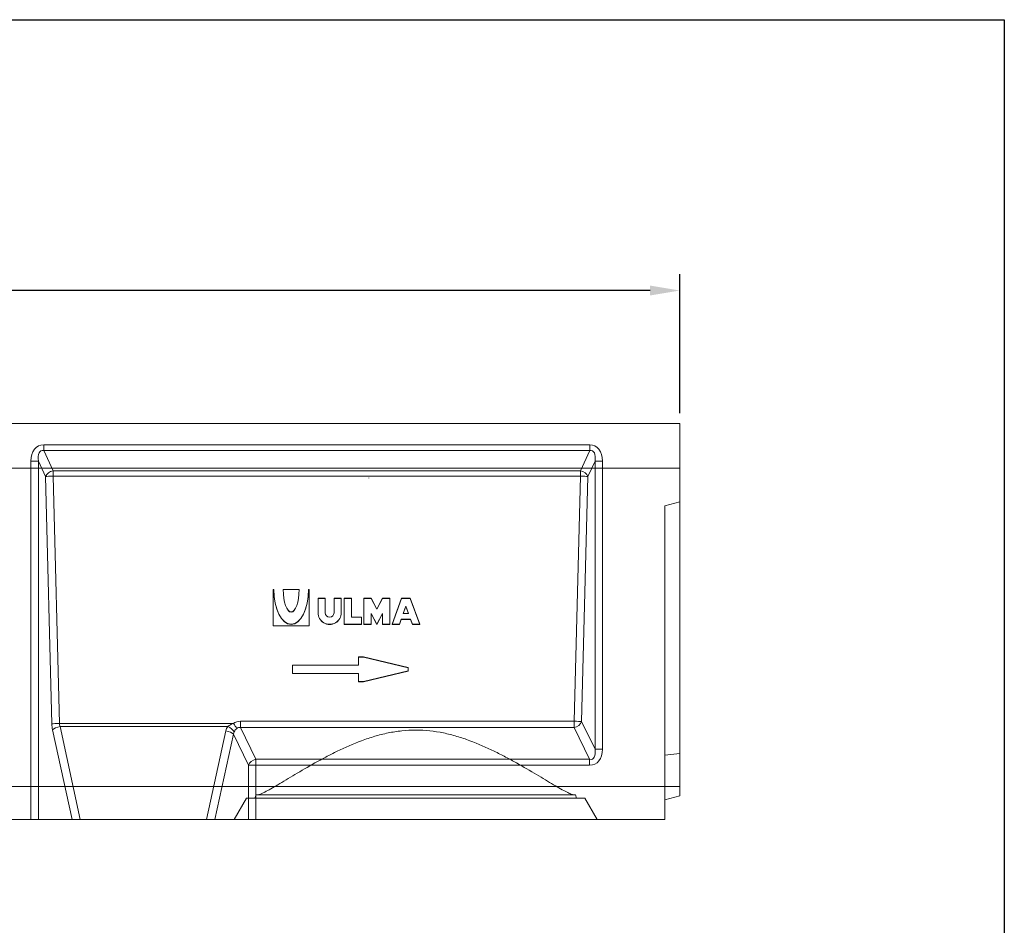
# Model space of a CAD drawing. Units: millimetres. Extents: x 0 to 1780, y 0 to 1231.
# Drawn here: x 1183 to 1780, y 682 to 1231 of the extents above; entities that cross this region are included whole.
import ezdxf
from ezdxf.lldxf.tags import DXFTag

# ---------------------------------------------------------------- set-up
doc = ezdxf.new("R2010")
doc.units = ezdxf.units.MM
doc.layers.add('Part_Channel', color=7, linetype='Continuous', lineweight=9)
doc.styles.get("Standard").update_dxf_attribs({"font": 'arial.ttf'})
tags = doc.linetypes.add('HIDDEN2', pattern=[0.1875, 0.125, -0.0625]).pattern_tags.tags
tags[6:7] = [DXFTag(74, 4), DXFTag(75, 0), DXFTag(340, '0'), DXFTag(46, 0.0), DXFTag(50, 0.0), DXFTag(44, 0.0), DXFTag(45, 0.0)]
tags[4:5] = [DXFTag(74, 4), DXFTag(75, 0), DXFTag(340, '0'), DXFTag(46, 0.0), DXFTag(50, 0.0), DXFTag(44, 0.0), DXFTag(45, 0.0)]
doc.dimstyles.new('Ulma', dxfattribs={"dimscale": 100, "dimtxt": 0.18, "dimasz": 0.18, "dimexe": 0.1, "dimexo": 0.0625, "dimgap": 0.1, "dimtad": 1, "dimdec": 4, "dimdsep": 46, "dimtxsty": 'Standard', "dimcen": 0.09, "dimclrd": 154, "dimclre": 154, "dimclrt": 154, "dimadec": 1, "dimazin": 2, "dimtfac": 1, "dimtdec": 4, "dimtmove": 0, "dimatfit": 3, "dimfxl": 1, "dimtolj": 1, "dimtzin": 0, "dimarcsym": 0})

# ---------------------------------------------------------------- blocks, each defined once
blk = doc.blocks.new('*D17')
at = {"layer": 'Defpoints', "color": 0}
for p in [(583.2, 1066.65), (583.2, 986.1), (1583.2, 986.1)]:
    blk.add_point(p, dxfattribs=at)
at = {"layer": 'Part_Channel', "color": 154, "lineweight": -2}
for p, q in [((583.2, 992.35), (583.2, 1076.65)), ((1583.2, 992.35), (1583.2, 1076.65)), ((1565.2, 1066.65), (601.2, 1066.65))]:
    blk.add_line(p, q, dxfattribs=at)
at = {"layer": 'Part_Channel', "color": 154}
for points in [[(601.2, 1069.65), (601.2, 1063.65), (583.2, 1066.65)], [(1565.2, 1069.65), (1565.2, 1063.65), (1583.2, 1066.65)]]:
    blk.add_solid(points, dxfattribs=at)
at = {"layer": 'Part_Channel', "color": 154, "insert": (1083.2, 1085.84), "char_height": 18, "attachment_point": 5}
blk.add_mtext('\\A1;1000', dxfattribs=at)

msp = doc.modelspace()

# ---------------------------------------------------------------- linework, layer by layer
at = {"ltscale": 25.4}
for p, q in [((0, 1230.74842), (1779.85156, 1230.74842)), ((1779.85156, 1230.74842), (1779.85156, 0))]:
    msp.add_line(p, q, dxfattribs=at)
msp.add_line((1779.85156, 1230.74842), (1779.85156, 304.46588))
at = {"layer": 'Part_Channel', "color": 7, "linetype": 'Continuous', "ltscale": 25.4}
for p, q in [((1583.19922, 986.09687), (583.19922, 986.09687)), ((1583.19922, 986.09687), (1583.19922, 938.50841)), ((1197.75035, 973.16794), (1528.64808, 973.16794)), ((1197.75035, 969.6324), (1197.75035, 973.16794)), ((1528.64808, 969.6324), (1528.64808, 973.16794)), ((1528.64808, 969.6324), (1197.75035, 969.6324)), ((1197.75035, 969.6324), (1203.41557, 957.4833)), ((1522.98286, 957.4833), (1528.64808, 969.6324)), ((1190.01386, 746.09687), (1190.01386, 963.25198)), ((1190.01386, 963.25198), (1194.5454, 963.25198)), ((1194.5454, 963.25198), (1194.5454, 746.09687)), ((1198.88403, 953.94776), (1194.5454, 963.25198)), ((1531.85303, 963.25198), (1527.5144, 953.94776)), ((1531.85303, 788.75797), (1531.85303, 963.25198)), ((1531.85303, 963.25198), (1536.38457, 963.25198)), ((1536.38457, 963.25198), (1536.38457, 788.75797)), ((1203.41557, 957.4833), (1522.98286, 957.4833)), ((1203.41557, 954.21973), (1203.41557, 957.4833)), ((1522.98286, 954.21973), (1522.98286, 957.4833)), ((1202.69108, 804.07529), (1198.88403, 953.94776)), ((1522.98286, 954.21973), (1203.41557, 954.21973)), ((1203.41557, 954.21973), (1207.22262, 804.34726)), ((1519.2096, 805.6773), (1522.98286, 954.21973)), ((1527.5144, 953.94776), (1523.74114, 805.40534)), ((1574.19922, 936.09687), (1583.19922, 938.50841)), ((1583.19922, 786.15452), (1583.19922, 938.50841)), ((1574.19922, 936.09687), (1574.19922, 746.09687)), ((1337.14433, 885.48738), (1336.70433, 885.48738)), ((1336.70433, 885.3786), (1336.70433, 885.48738)), ((1337.14433, 885.3786), (1336.70433, 885.3786)), ((1336.70433, 885.3786), (1336.70433, 863.41116)), ((1337.14433, 885.3786), (1337.14433, 885.48738)), ((1342.86433, 885.3786), (1342.86433, 885.48738)), ((1342.86433, 885.48738), (1352.54433, 885.48738)), ((1342.86433, 885.3786), (1352.54433, 885.3786)), ((1352.54433, 885.3786), (1352.54433, 885.48738)), ((1358.70433, 885.48738), (1358.26433, 885.48738)), ((1358.26433, 885.3786), (1358.26433, 885.48738)), ((1358.70433, 885.3786), (1358.26433, 885.3786)), ((1358.70433, 885.3786), (1358.70433, 885.48738)), ((1358.70433, 863.41116), (1358.70433, 885.3786)), ((1368.38433, 880.2152), (1363.98433, 880.2152)), ((1363.98433, 880.10641), (1363.98433, 880.2152)), ((1368.38433, 880.10641), (1363.98433, 880.10641)), ((1363.98433, 880.10641), (1363.98433, 871.31944)), ((1368.38433, 880.10641), (1368.38433, 880.2152)), ((1368.38433, 871.31944), (1368.38433, 880.10641)), ((1378.06433, 880.2152), (1373.66433, 880.2152)), ((1373.66433, 880.10641), (1373.66433, 880.2152)), ((1378.06433, 880.10641), (1373.66433, 880.10641)), ((1373.66433, 880.10641), (1373.66433, 871.31944)), ((1378.06433, 880.10641), (1378.06433, 880.2152)), ((1378.06433, 871.31944), (1378.06433, 880.10641)), ((1384.22433, 880.2152), (1379.82433, 880.2152)), ((1379.82433, 880.10641), (1379.82433, 880.2152)), ((1384.22433, 880.10641), (1379.82433, 880.10641)), ((1379.82433, 880.10641), (1379.82433, 864.28986)), ((1384.22433, 880.10641), (1384.22433, 880.2152)), ((1384.22433, 868.68335), (1384.22433, 880.10641)), ((1396.10433, 880.2152), (1391.70433, 880.2152)), ((1391.70433, 880.10641), (1391.70433, 880.2152)), ((1396.10433, 880.10641), (1391.70433, 880.10641)), ((1391.70433, 880.10641), (1391.70433, 864.28986)), ((1396.10433, 880.10641), (1396.10433, 880.2152)), ((1399.62433, 873.62497), (1396.10433, 880.2152)), ((1399.62433, 873.51618), (1396.10433, 880.10641)), ((1403.14433, 880.2152), (1399.62433, 873.62497)), ((1403.14433, 880.10641), (1399.62433, 873.51618)), ((1407.54433, 880.2152), (1403.14433, 880.2152)), ((1403.14433, 880.10641), (1403.14433, 880.2152)), ((1407.54433, 880.10641), (1403.14433, 880.10641)), ((1407.54433, 880.10641), (1407.54433, 880.2152)), ((1407.54433, 864.28986), (1407.54433, 880.10641)), ((1408.86433, 864.39865), (1414.58433, 880.2152)), ((1408.86433, 864.28986), (1414.58433, 880.10641)), ((1414.58433, 880.10641), (1414.58433, 880.2152)), ((1414.58433, 880.2152), (1419.86433, 880.2152)), ((1414.58433, 880.10641), (1419.86433, 880.10641)), ((1419.86433, 880.10641), (1419.86433, 880.2152)), ((1419.86433, 880.2152), (1425.58433, 864.39865)), ((1419.86433, 880.10641), (1425.58433, 864.28986)), ((1399.62433, 873.51618), (1399.62433, 873.62497)), ((1417.22433, 875.23978), (1415.64766, 870.88009)), ((1418.80099, 870.88009), (1417.22433, 875.23978)), ((1390.38433, 868.79214), (1384.22433, 868.79214)), ((1390.38433, 868.68335), (1384.22433, 868.68335)), ((1390.38433, 868.68335), (1390.38433, 868.79214)), ((1390.38433, 864.28986), (1390.38433, 868.68335)), ((1396.10433, 864.28986), (1396.10433, 870.88009)), ((1396.10433, 870.88009), (1399.62433, 864.28986)), ((1399.62433, 864.28986), (1403.14433, 870.88009)), ((1403.14433, 870.88009), (1403.14433, 864.28986)), ((1414.37655, 867.3653), (1413.26433, 864.28986)), ((1420.07211, 867.3653), (1414.37655, 867.3653)), ((1415.64766, 870.88009), (1418.80099, 870.88009)), ((1415.687, 870.98888), (1418.76165, 870.98888)), ((1421.18433, 864.28986), (1420.07211, 867.3653)), ((1336.70433, 863.41116), (1358.70433, 863.41116)), ((1379.82433, 864.28986), (1390.38433, 864.28986)), ((1391.70433, 864.28986), (1396.10433, 864.28986)), ((1403.14433, 864.28986), (1407.54433, 864.28986)), ((1408.86433, 864.28986), (1408.86433, 864.39865)), ((1413.26433, 864.28986), (1408.86433, 864.28986)), ((1425.58433, 864.28986), (1421.18433, 864.28986)), ((1425.58433, 864.28986), (1425.58433, 864.39865)), ((1388.55539, 844.52409), (1388.55539, 844.63287)), ((1388.55539, 844.63287), (1391.55539, 844.63287)), ((1388.55539, 839.53149), (1388.55539, 844.52409)), ((1388.55539, 844.52409), (1391.55539, 844.52409)), ((1391.55539, 844.52409), (1391.55539, 844.63287)), ((1391.55539, 844.63287), (1418.55539, 838.1425)), ((1391.55539, 844.52409), (1418.55539, 838.03371)), ((1348.55539, 839.53149), (1348.55539, 839.64028)), ((1348.55539, 839.64028), (1388.55539, 839.64028)), ((1348.55539, 834.53889), (1348.55539, 839.53149)), ((1348.55539, 839.53149), (1388.55539, 839.53149)), ((1418.55539, 836.03667), (1391.55539, 829.54629)), ((1418.55539, 838.03371), (1418.55539, 838.1425)), ((1418.55539, 838.03371), (1418.55539, 836.03667)), ((1388.55539, 834.53889), (1348.55539, 834.53889)), ((1388.55539, 829.54629), (1388.55539, 834.53889)), ((1391.55539, 829.54629), (1388.55539, 829.54629)), ((1317.01938, 805.6773), (1519.2096, 805.6773)), ((1317.01938, 801.79293), (1317.01938, 805.6773)), ((1519.2096, 801.79293), (1519.2096, 805.6773)), ((1214.92738, 746.09687), (1203.12107, 800.39305)), ((1207.22262, 804.34726), (1312.68798, 804.34726)), ((1309.26807, 802.50614), (1207.65261, 802.50614)), ((1207.65261, 802.50614), (1219.9184, 746.09687)), ((1296.48003, 746.09687), (1308.16956, 799.85595)), ((1519.2096, 801.79293), (1317.01938, 801.79293)), ((1317.01938, 801.79293), (1326.38457, 782.57351)), ((1528.57479, 782.57351), (1519.2096, 801.79293)), ((1523.74114, 805.40534), (1531.85303, 788.75797)), ((1312.7011, 797.74286), (1301.47105, 746.09687)), ((1321.85303, 778.96111), (1312.7011, 797.74286)), ((1536.38457, 788.75797), (1531.85303, 788.75797)), ((1326.38457, 782.57351), (1528.57479, 782.57351)), ((1326.38457, 778.96111), (1326.38457, 782.57351)), ((1528.57479, 778.96111), (1528.57479, 782.57351)), ((1574.19922, 785.09687), (1583.19922, 786.15452)), ((1583.19922, 760.50841), (1583.19922, 786.15452)), ((1321.85303, 746.09687), (1321.85303, 778.96111)), ((1321.85303, 778.96111), (1326.38457, 778.96111)), ((1528.57479, 778.96111), (1326.38457, 778.96111)), ((1326.38457, 778.96111), (1326.38457, 746.09687)), ((1574.19922, 758.09687), (1583.19922, 760.50841)), ((1176.38457, 746.09687), (1190.01386, 746.09687)), ((1194.5454, 746.09687), (1190.01386, 746.09687)), ((1214.92738, 746.09687), (1194.5454, 746.09687)), ((1219.9184, 746.09687), (1214.92738, 746.09687)), ((1296.48003, 746.09687), (1219.9184, 746.09687)), ((1301.47105, 746.09687), (1296.48003, 746.09687)), ((1301.47105, 746.09687), (1321.85303, 746.09687)), ((1326.38457, 746.09687), (1321.85303, 746.09687)), ((1574.19922, 746.09687), (1326.38457, 746.09687))]:
    msp.add_line(p, q, dxfattribs=at)
at = {"layer": 'Part_Channel', "color": 7, "linetype": 'HIDDEN2', "ltscale": 25.4}
for p, q in [((1583.19922, 959.09687), (583.19922, 959.09687)), ((1394.69922, 952.89564), (1394.69922, 953.06995)), ((1417.22433, 875.34857), (1415.64766, 870.98888)), ((1417.22433, 875.23978), (1417.22433, 875.34857)), ((1418.80099, 870.98888), (1417.22433, 875.34857)), ((1396.10433, 870.98888), (1399.62433, 864.39865)), ((1396.10433, 870.88009), (1396.10433, 870.98888)), ((1399.62433, 864.39865), (1403.14433, 870.98888)), ((1403.14433, 870.88009), (1403.14433, 870.98888)), ((1414.37655, 867.47409), (1413.26433, 864.39865)), ((1414.37655, 867.3653), (1414.37655, 867.47409)), ((1420.07211, 867.47409), (1414.37655, 867.47409)), ((1415.64766, 870.88009), (1415.64766, 870.98888)), ((1415.64766, 870.98888), (1415.687, 870.98888)), ((1418.76165, 870.98888), (1418.80099, 870.98888)), ((1418.80099, 870.88009), (1418.80099, 870.98888)), ((1420.07211, 867.3653), (1420.07211, 867.47409)), ((1421.18433, 864.39865), (1420.07211, 867.47409)), ((1336.70433, 863.51995), (1358.70433, 863.51995)), ((1379.82433, 864.39865), (1390.38433, 864.39865)), ((1391.70433, 864.39865), (1396.10433, 864.39865)), ((1399.62433, 864.28986), (1399.62433, 864.39865)), ((1403.14433, 864.39865), (1407.54433, 864.39865)), ((1413.26433, 864.39865), (1408.86433, 864.39865)), ((1413.26433, 864.28986), (1413.26433, 864.39865)), ((1421.18433, 864.28986), (1421.18433, 864.39865)), ((1425.58433, 864.39865), (1421.18433, 864.39865)), ((1418.55539, 836.14546), (1391.55539, 829.65508)), ((1388.55539, 834.64768), (1348.55539, 834.64768)), ((1388.55539, 834.53889), (1388.55539, 834.64768)), ((1391.55539, 829.65508), (1388.55539, 829.65508)), ((1391.55539, 829.54629), (1391.55539, 829.65508)), ((1583.19922, 766.09687), (583.19922, 766.09687)), ((1320.69922, 759.08725), (1313.19922, 746.09687)), ((1525.69922, 759.08725), (1320.69922, 759.08725)), ((1326.43066, 761.09687), (1325.69922, 759.08725)), ((1327.4029, 761.09687), (1326.43066, 761.09687)), ((1327.4029, 761.09687), (1518.99553, 761.09687)), ((1519.96777, 761.09687), (1518.99553, 761.09687)), ((1520.69922, 759.08725), (1519.96777, 761.09687)), ((1533.19922, 746.09687), (1525.69922, 759.08725))]:
    msp.add_line(p, q, dxfattribs=at)
at = {"layer": 'Part_Channel', "color": 7, "linetype": 'Continuous', "ltscale": 25.4}
for centre, radius, start, end in [((1316.69807, 792.80164), 12.2222, 109.153436, 127.43854382), ((1319.2861, 796.15888), 6.85564, 131.26935297, 153.24882747)]:
    msp.add_arc(centre, radius, start, end, dxfattribs=at)
for centre, major_axis, ratio, start_param, end_param in [((1201.04764, 959.0258), (6.29324, -13.4959), 0.671542934, 2.838119719, 4.105443112), ((1525.35079, 959.0258), (-6.29324, -13.4959), 0.671542934, 2.177742196, 3.445065588), ((1201.04764, 959.0258), (4.87421, -10.45278), 0.433524784, 2.838119719, 4.105443112), ((1525.35079, 959.0258), (-4.87421, -10.45278), 0.433524784, 2.177742196, 3.445065588), ((1203.41557, 953.94776), (4.53154, 2.11309), 0.671542934, 1.267323392, 2.534646785), ((1522.98286, 953.94776), (4.53154, -2.11309), 0.671542934, 0.606945869, 1.874269261), ((1203.41557, 953.94776), (4.99839, 0.12697), 0.054376371, 1.569415066, 2.70456931), ((1522.98286, 953.94776), (-4.99839, 0.12697), 0.054376371, 3.578615997, 4.713770242), ((1347.70433, 885.48738), (0, 21.08873), 0.500741318, 1.570796327, 4.71238898), ((1347.70433, 885.3786), (0, 21.08873), 0.500741318, 1.570796327, 4.71238898), ((1347.70433, 885.3786), (0, 13.61981), 0.355364807, 1.570796327, 4.71238898), ((1371.02433, 871.31944), (-7.04, 0), 0.998519558, 0, 3.141592654), ((1371.02433, 871.42823), (2.64, 0), 0.998519558, 3.141592654, 6.283185307), ((1371.02433, 871.31944), (2.64, 0), 0.998519558, 3.141592654, 6.283185307), ((1319.90921, 792.52192), (6.40525, -12.32075), 0.719910282, 2.783468079, 3.237017977), ((1519.2096, 805.40534), (4.99839, -0.12697), 0.054376371, 0.437023344, 1.572177588), ((1207.22262, 804.07529), (4.99839, 0.12697), 0.054376371, 1.569415066, 2.70456931), ((1207.34725, 804.61923), (0, -10), 0.466307658, 4.766809698, 5.148721293), ((1207.65261, 800.39305), (4.88583, 1.06239), 0.414643279, 1.480878241, 2.658608756), ((1211.87879, 804.61923), (0, -5), 0.932615316, 4.766809698, 5.148721293), ((1318.59528, 797.05952), (9.96673, -4.23956), 0.860883933, 2.995097051, 3.303997076), ((1308.16956, 797.74286), (-4.88583, 1.06239), 0.414643279, 3.624576551, 4.802307066), ((1309.26807, 800.39305), (-4.20428, 2.70629), 0.365039917, 3.818476207, 4.943177818), ((1312.68798, 804.07529), (2.8709, -4.09365), 0.031262829, 0.808004392, 1.615344934), ((1319.90921, 792.24995), (4.7168, -9.33855), 0.477748046, 2.789670767, 3.243220666), ((1519.2096, 805.40534), (-4.49478, -2.1902), 0.684670609, 1.248783575, 2.523059767), ((1318.59528, 794.94643), (-4.80521, 5.10622), 0.678922921, 0.213676006, 0.522576031), ((1525.35079, 792.80228), (-6.39783, 13.12975), 0.684670609, 2.819579902, 4.093856094), ((1525.35079, 792.80228), (-4.89826, 10.05231), 0.447138789, 2.819579902, 4.093856094), ((1326.38457, 778.96111), (-4.49478, -2.1902), 0.684670609, 4.390376228, 5.664652421)]:
    msp.add_ellipse(centre, major_axis=major_axis, ratio=ratio, start_param=start_param, end_param=end_param, dxfattribs=at)
at = {"layer": 'Part_Channel', "color": 7, "linetype": 'HIDDEN2', "ltscale": 25.4}
for centre, major_axis, ratio, start_param, end_param in [((1347.70433, 885.48738), (0, 13.61981), 0.355364807, 1.570796327, 4.71238898), ((1371.02433, 871.42823), (-7.04, 0), 0.998519558, 0, 3.141592654)]:
    msp.add_ellipse(centre, major_axis=major_axis, ratio=ratio, start_param=start_param, end_param=end_param, dxfattribs=at)
msp.add_open_spline([(1327.4029, 761.09687), (1328.21334, 761.09687), (1329.7085, 761.69153), (1332.85173, 763.29275), (1334.05885, 763.95079), (1336.69158, 765.4405), (1338.12347, 766.27511), (1342.73717, 769.00145), (1346.25829, 771.129), (1353.77558, 775.59797), (1357.80252, 777.95972), (1364.24006, 781.55633), (1366.46138, 782.76868), (1370.99084, 785.15752), (1373.30016, 786.33502), (1380.37148, 789.77616), (1385.27396, 791.95259), (1392.99248, 794.82385), (1395.63788, 795.71699), (1400.97706, 797.29337), (1403.67843, 797.98003), (1409.1526, 799.10863), (1411.92542, 799.55044), (1417.55106, 800.14865), (1420.41893, 800.30298), (1428.91006, 800.29759), (1434.48681, 799.67789), (1442.7412, 797.97544), (1445.4833, 797.27669), (1450.81604, 795.69897), (1453.4218, 794.81789), (1461.08401, 791.96778), (1465.98739, 789.79502), (1473.09904, 786.33484), (1475.42696, 785.14743), (1479.93929, 782.76737), (1482.1327, 781.57034), (1488.53359, 777.99521), (1492.56446, 775.6325), (1498.2429, 772.25699), (1500.07282, 771.16047), (1503.52707, 769.09258), (1505.16106, 768.1154), (1508.23076, 766.30103), (1509.6666, 765.46368), (1512.31733, 763.963), (1513.51476, 763.3099), (1515.60914, 762.24125), (1516.51155, 761.82248), (1518.00308, 761.24937), (1518.59073, 761.09687), (1518.99553, 761.09687)], degree=3, knots=[0, 0, 0, 0, 0.0625, 0.0625, 0.09375, 0.09375, 0.125, 0.125, 0.1875, 0.1875, 0.25, 0.25, 0.28125, 0.28125, 0.3125, 0.3125, 0.375, 0.375, 0.40625, 0.40625, 0.4375, 0.4375, 0.46875, 0.46875, 0.5, 0.5, 0.5625, 0.5625, 0.59375, 0.59375, 0.625, 0.625, 0.6875, 0.6875, 0.71875, 0.71875, 0.75, 0.75, 0.8125, 0.8125, 0.84375, 0.84375, 0.875, 0.875, 0.90625, 0.90625, 0.9375, 0.9375, 0.96875, 0.96875, 1, 1, 1, 1], dxfattribs=at)

# ---------------------------------------------------------------- dimensions: what is measured, and where the dimension line sits
at = {"layer": 'Part_Channel'}
dim = msp.add_linear_dim(base=(583.19922, 1066.65466), p1=(1583.19922, 986.09687), p2=(583.19922, 986.09687), dimstyle='Ulma', dxfattribs=at)
dim.commit()
dim.dimension.update_dxf_attribs({"geometry": '*D17', "text_midpoint": (1083.19922, 1085.84497)})

doc.saveas('drawing.dxf')
